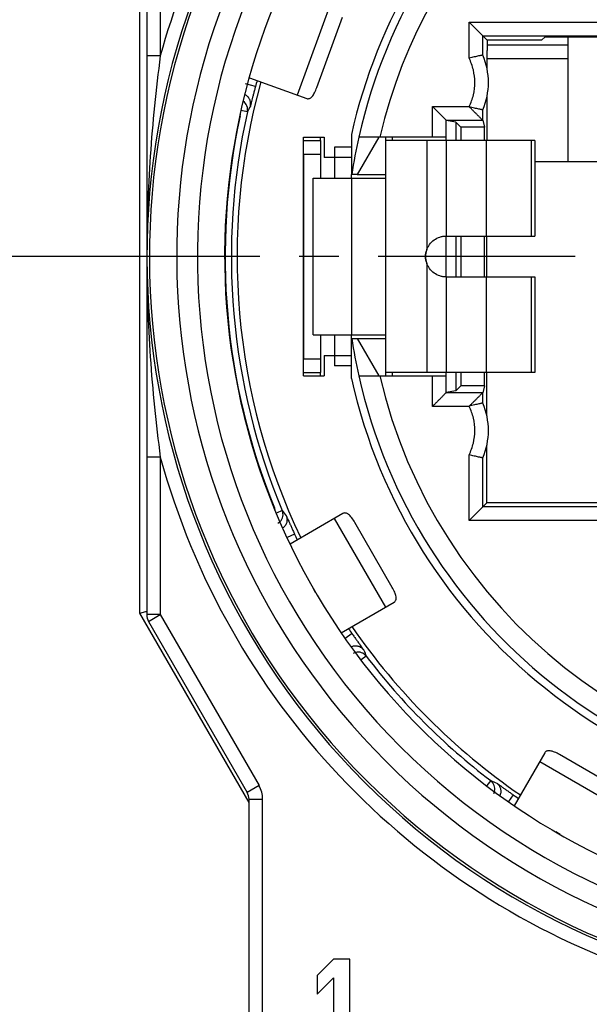
# Model space of a CAD drawing. Units: millimetres. Extents: x 0 to 420, y 0 to 297.
# Drawn here: x 57 to 83, y 182 to 225 of the extents above; entities that cross this region are included whole.
import ezdxf

# ---------------------------------------------------------------- set-up
doc = ezdxf.new("R2010")
doc.units = ezdxf.units.MM
doc.header["$LTSCALE"] = 23.1
doc.linetypes.add('CENTER', pattern=[0.6, 0.375, -0.075, 0.075, -0.075])
doc.layers.get('0').update_dxf_attribs({"linetype": 'CONTINUOUS'})
for name, color, linetype in [('AUSFORMSCHRAEGEN', 7, 'CONTINUOUS'), ('BEZUGSACHSEN', 7, 'CONTINUOUS'), ('RUNDUNGEN', 7, 'CONTINUOUS'), ('ZEICHNUNGSBEMASSUNGEN', 7, 'CONTINUOUS')]:
    doc.layers.add(name, color=color, linetype=linetype)
doc.styles.get("Standard").update_dxf_attribs({"font": 'txt', "width": 0.7})
doc.dimstyles.new('DIMSTYLE_6', dxfattribs={"dimtxt": 3.5, "dimasz": 3.5, "dimexe": 1.5, "dimexo": 0, "dimgap": 0.875, "dimtad": 1, "dimdec": 3, "dimlfac": 0.333333, "dimdsep": 46, "dimtxsty": 'STANDARD', "dimblk": '_FILLED', "dimblk1": '_FILLED', "dimblk2": '_FILLED', "dimcen": 0.09, "dimclrt": 5, "dimadec": 0, "dimazin": 0, "dimtp": 0.2, "dimtm": 0.2, "dimtfac": 1, "dimtdec": 3, "dimtofl": 0, "dimtmove": 0, "dimatfit": 3, "dimldrblk": '_FILLED', "dimfxl": 1, "dimtolj": 1, "dimarcsym": 0})

# ---------------------------------------------------------------- blocks, each defined once
blk = doc.blocks.new('_FILLED')
at = {"color": 0, "linetype": 'BYBLOCK'}
blk.add_solid([(0, 0), (-1, 0.125), (-1, -0.125)], dxfattribs=at)
blk = doc.blocks.new('*D17')
at = {"layer": 'ZEICHNUNGSBEMASSUNGEN', "color": 2, "linetype": 'CONTINUOUS'}
for p, q in [((74.325, 244.175), (148.575, 244.175)), ((147.075, 244.175), (147.075, 214.475)), ((147.075, 184.775), (147.075, 214.475)), ((133.725, 184.775), (148.575, 184.775))]:
    blk.add_line(p, q, dxfattribs=at)
at = {"layer": 'ZEICHNUNGSBEMASSUNGEN', "color": 2, "linetype": 'CONTINUOUS', "xscale": 3.5, "yscale": 3.5, "zscale": 3.5}
for p, rotation in [((147.075, 244.175), 90), ((147.075, 184.775), 270)]:
    blk.add_blockref('_FILLED', p, dxfattribs=dict(at, rotation=rotation))
at = {"layer": 'ZEICHNUNGSBEMASSUNGEN', "color": 5, "linetype": 'CONTINUOUS', "insert": (142.669, 214.475), "char_height": 3.5, "width": 35.25, "attachment_point": 2, "rotation": 90, "line_spacing_factor": 0.9}
blk.add_mtext('\\Q15.0;19,8{\\Ftxt.shx;\\W1.000000;\\H3.500000; }[.78]', dxfattribs=at)
blk = doc.blocks.new('*D18')
at = {"layer": 'ZEICHNUNGSBEMASSUNGEN', "color": 2, "linetype": 'CONTINUOUS'}
for p, q in [((66.075, 252.425), (66.075, 277.878)), ((125.475, 193.025), (125.475, 277.878)), ((66.075, 276.378), (95.775, 276.378)), ((125.475, 276.378), (95.775, 276.378))]:
    blk.add_line(p, q, dxfattribs=at)
at = {"layer": 'ZEICHNUNGSBEMASSUNGEN', "color": 2, "linetype": 'CONTINUOUS', "xscale": 3.5, "yscale": 3.5, "zscale": 3.5, "rotation": 180}
blk.add_blockref('_FILLED', (66.075, 276.378), dxfattribs=at)
at = {"layer": 'ZEICHNUNGSBEMASSUNGEN', "color": 2, "linetype": 'CONTINUOUS', "xscale": 3.5, "yscale": 3.5, "zscale": 3.5}
blk.add_blockref('_FILLED', (125.475, 276.378), dxfattribs=at)
at = {"layer": 'ZEICHNUNGSBEMASSUNGEN', "color": 5, "linetype": 'CONTINUOUS', "insert": (95.775, 280.784), "char_height": 3.5, "width": 35.25, "attachment_point": 2, "line_spacing_factor": 0.9}
blk.add_mtext('\\Q15.0;19,8{\\Ftxt.shx;\\W1.000000;\\H3.500000; }[.78]', dxfattribs=at)
blk = doc.blocks.new('*D22')
at = {"layer": 'ZEICHNUNGSBEMASSUNGEN', "color": 2, "linetype": 'CONTINUOUS'}
for p, q in [((67.073, 263.075), (32.788, 263.075)), ((34.288, 263.075), (34.288, 220.025)), ((34.288, 176.975), (34.288, 220.025)), ((67.575, 176.975), (32.788, 176.975))]:
    blk.add_line(p, q, dxfattribs=at)
at = {"layer": 'ZEICHNUNGSBEMASSUNGEN', "color": 2, "linetype": 'CONTINUOUS', "xscale": 3.5, "yscale": 3.5, "zscale": 3.5}
for p, rotation in [((34.288, 263.075), 90), ((34.288, 176.975), 270)]:
    blk.add_blockref('_FILLED', p, dxfattribs=dict(at, rotation=rotation))
at = {"layer": 'ZEICHNUNGSBEMASSUNGEN', "color": 5, "linetype": 'CONTINUOUS', "insert": (29.882, 220.025), "char_height": 3.5, "width": 37.875, "attachment_point": 2, "rotation": 90, "line_spacing_factor": 0.9}
blk.add_mtext('\\Q15.0;28,7{\\Ftxt.shx;\\W1.000000;\\H3.500000; }[1.13]', dxfattribs=at)
blk = doc.blocks.new('*D25')
at = {"layer": 'ZEICHNUNGSBEMASSUNGEN', "color": 2, "linetype": 'CONTINUOUS'}
for p, q in [((60.075, 214.475), (44.788, 214.475)), ((46.288, 214.475), (46.288, 195.725)), ((46.288, 176.975), (46.288, 195.725)), ((67.575, 176.975), (44.788, 176.975))]:
    blk.add_line(p, q, dxfattribs=at)
at = {"layer": 'ZEICHNUNGSBEMASSUNGEN', "color": 2, "linetype": 'CONTINUOUS', "xscale": 3.5, "yscale": 3.5, "zscale": 3.5}
for p, rotation in [((46.288, 214.475), 90), ((46.288, 176.975), 270)]:
    blk.add_blockref('_FILLED', p, dxfattribs=dict(at, rotation=rotation))
at = {"layer": 'ZEICHNUNGSBEMASSUNGEN', "color": 5, "linetype": 'CONTINUOUS', "insert": (41.882, 195.725), "char_height": 3.5, "width": 39, "attachment_point": 2, "rotation": 90, "line_spacing_factor": 0.9}
blk.add_mtext('\\Q15.0;12,5{\\Ftxt.shx;\\W1.000000;\\H3.500000; }[.492]', dxfattribs=at)

msp = doc.modelspace()

# ---------------------------------------------------------------- linework, layer by layer
at = {"color": 9, "linetype": 'CONTINUOUS'}
for p, q in [((71.2325, 225.8016), (69.6935, 221.573)), ((75.3898, 219.5746), (75.3898, 214.7591)), ((76.2448, 219.5746), (76.2448, 215.3746)), ((78.0044, 219.5746), (78.0044, 215.3746)), ((79.9764, 219.5746), (79.9764, 215.3746)), ((72.0748, 219.2746), (71.3398, 219.2746)), ((72.0804, 217.9246), (72.0804, 211.0246)), ((75.3898, 214.1901), (75.3898, 209.3746)), ((76.2448, 213.5746), (76.2448, 209.3746)), ((78.0044, 213.5746), (78.0044, 209.3746)), ((79.9764, 213.5746), (79.9764, 209.3746)), ((72.0748, 209.6746), (71.3398, 209.6746)), ((71.3223, 202.955), (73.5723, 199.0579)), ((80.3581, 192.2721), (84.2552, 190.0221))]:
    msp.add_line(p, q, dxfattribs=at)
at = {"color": 3, "linetype": 'CONTINUOUS'}
for p, q in [((70.5553, 221.8978), (71.684, 224.9988)), ((67.5976, 222.3358), (70.1114, 221.4209)), ((70.7248, 219.5746), (70.7248, 219.7246)), ((70.7248, 209.2246), (70.7248, 209.3746)), ((71.7075, 203.1774), (69.3788, 201.8329)), ((73.8775, 199.9269), (72.2275, 202.7848)), ((70.505, 199.7091), (70.3959, 199.8981)), ((71.6259, 197.9341), (73.9575, 199.2803)), ((80.5805, 192.6573), (79.2356, 190.3278)), ((84.085, 190.9272), (81.2271, 192.5772)), ((81.2551, 189.0629), (81.065, 189.1727))]:
    msp.add_line(p, q, dxfattribs=at)
at = {"color": 7, "linetype": 'CONTINUOUS'}
for p, q in [((69.9748, 209.2246), (69.9748, 219.7246)), ((69.9748, 219.7246), (70.8748, 219.7246)), ((70.8748, 219.7246), (70.8748, 218.8246)), ((73.289, 219.7246), (72.3364, 218.0746)), ((73.5898, 209.2246), (73.5898, 219.7246)), ((80.1448, 219.5746), (73.5898, 219.5746)), ((73.889, 219.5746), (73.889, 219.7246)), ((76.2448, 219.5746), (76.2448, 219.7246)), ((80.1448, 219.5746), (80.1448, 215.3746)), ((71.3398, 219.2746), (71.3398, 217.9246)), ((72.0748, 218.8246), (70.8748, 218.8246)), ((70.3948, 211.0246), (70.3948, 217.9246)), ((70.395, 217.9246), (73.5898, 217.9246)), ((72.0748, 217.9246), (72.0748, 218.0746)), ((72.3364, 218.0746), (73.5898, 218.0746)), ((76.2448, 213.5746), (76.2448, 215.3746)), ((76.2448, 215.3746), (80.1448, 215.3746)), ((76.2448, 213.5746), (80.1448, 213.5746)), ((80.1448, 213.5746), (80.1448, 209.3746)), ((70.395, 211.0246), (73.5898, 211.0246)), ((71.3398, 211.0246), (71.3398, 209.6746)), ((72.0748, 210.8746), (72.0748, 211.0246)), ((72.3364, 210.8746), (73.289, 209.2246)), ((72.3364, 210.8746), (73.5898, 210.8746)), ((70.8748, 210.1246), (70.8748, 209.2246)), ((70.8748, 210.1246), (72.0748, 210.1246)), ((69.9748, 209.2246), (70.8748, 209.2246)), ((80.1448, 209.3746), (73.5898, 209.3746)), ((73.889, 209.2246), (73.889, 209.3746)), ((76.2448, 209.2246), (76.2448, 209.3746)), ((71.2948, 183.5746), (70.5748, 182.8597)), ((72.0148, 183.5746), (71.2948, 183.5746)), ((72.0148, 178.7746), (72.0148, 183.5746)), ((70.5748, 182.8597), (70.5748, 182.0427)), ((70.5748, 182.0427), (71.2948, 182.7576)), ((71.2948, 182.7576), (71.2948, 178.7746))]:
    msp.add_line(p, q, dxfattribs=at)
at = {"color": 3, "linetype": 'CONTINUOUS'}
for points, knots in [([(70.1114, 221.4209), (70.13, 221.4141), (70.1705, 221.4071), (70.233, 221.4201), (70.2937, 221.4551), (70.3519, 221.5112), (70.4078, 221.5865), (70.4817, 221.7145), (70.5277, 221.822), (70.5553, 221.8978)], [0, 0, 0, 0, 0.0836031, 0.16903, 0.2642034, 0.3761484, 0.5080497, 0.6591342, 1, 1, 1, 1]), ([(72.2275, 202.7848), (72.1871, 202.8546), (72.1232, 202.9525), (72.0281, 203.0658), (71.96, 203.1302), (71.893, 203.1753), (71.8271, 203.1993), (71.7633, 203.2012), (71.7247, 203.1873), (71.7075, 203.1774)], [0, 0, 0, 0, 0.3408658, 0.4919503, 0.6238516, 0.7357966, 0.83097, 0.9163969, 1, 1, 1, 1]), ([(73.9575, 199.2803), (73.9747, 199.2902), (74.006, 199.3167), (74.0363, 199.3728), (74.0485, 199.4419), (74.0429, 199.5225), (74.0212, 199.6137), (73.9706, 199.7527), (73.9178, 199.857), (73.8775, 199.9269)], [0, 0, 0, 0, 0.0836031, 0.16903, 0.2642034, 0.3761484, 0.5080497, 0.6591342, 1, 1, 1, 1]), ([(81.2271, 192.5772), (81.1573, 192.6176), (81.0529, 192.6703), (80.914, 192.7209), (80.8228, 192.7426), (80.7422, 192.7482), (80.6731, 192.736), (80.6169, 192.7058), (80.5904, 192.6744), (80.5805, 192.6573)], [0, 0, 0, 0, 0.3408658, 0.4919503, 0.6238516, 0.7357966, 0.83097, 0.9163969, 1, 1, 1, 1])]:
    msp.add_open_spline(points, degree=3, knots=knots, dxfattribs=at)
at = {"color": 7, "linetype": 'CONTINUOUS'}
for points, knots in [([(75.3898, 214.7591), (75.4051, 214.8038), (75.4416, 214.8904), (75.5405, 215.0497), (75.7091, 215.2166), (75.9208, 215.3236), (76.1035, 215.367), (76.1975, 215.3742), (76.2448, 215.3746)], [0, 0, 0, 0, 0.1263006, 0.2500766, 0.4996211, 0.7493746, 0.8733839, 1, 1, 1, 1]), ([(76.2448, 213.5746), (76.1975, 213.5749), (76.1035, 213.5821), (75.9208, 213.6256), (75.7091, 213.7326), (75.5405, 213.8995), (75.4416, 214.0588), (75.4051, 214.1454), (75.3898, 214.1901)], [0, 0, 0, 0, 0.1266157, 0.2506249, 0.5003784, 0.7499233, 0.8736993, 1, 1, 1, 1])]:
    msp.add_open_spline(points, degree=3, knots=knots, dxfattribs=at)
msp.add_open_spline([(75.3885, 214.1896), (75.3509, 214.2789), (75.3092, 214.4746), (75.3509, 214.6702), (75.3885, 214.7596)], degree=3, dxfattribs=at)
at = {"color": 3, "linetype": 'CONTINUOUS'}
msp.add_open_spline([(75.3898, 214.1901), (75.367, 214.2829), (75.343, 214.4746), (75.367, 214.6663), (75.3898, 214.7591)], degree=3, dxfattribs=at)
at = {"layer": 'AUSFORMSCHRAEGEN', "color": 7, "linetype": 'CONTINUOUS'}
for p, q in [((80.4416, 223.9799), (80.5986, 224.137)), ((80.5986, 224.137), (110.951, 224.137)), ((78.0462, 219.5746), (78.0462, 221.5343)), ((76.6636, 220.3858), (76.2448, 220.4562)), ((76.6636, 220.3858), (76.6636, 219.5746)), ((76.889, 220.1604), (76.6636, 220.3858)), ((76.889, 220.1604), (76.889, 219.5746)), ((77.9284, 220.1604), (76.889, 220.1604)), ((77.9284, 219.5746), (77.9284, 220.1604)), ((72.0748, 219.8411), (72.0748, 218.0735)), ((80.1448, 218.6446), (111.4048, 218.6446)), ((72.3364, 218.0746), (72.0911, 218.0746)), ((76.6636, 215.3746), (76.6636, 213.5746)), ((76.889, 215.3746), (76.889, 213.5746)), ((77.9284, 213.5746), (77.9284, 215.3746)), ((78.0265, 213.5746), (78.0265, 215.3746)), ((72.0748, 209.108), (72.0748, 210.8757)), ((72.0911, 210.8746), (72.3364, 210.8746)), ((76.6636, 209.3746), (76.6636, 208.5633)), ((76.889, 209.3746), (76.889, 208.7888)), ((77.9284, 208.7888), (77.9284, 209.3746)), ((78.0265, 207.5054), (78.0265, 209.3746)), ((76.889, 208.7888), (76.6636, 208.5633)), ((77.9284, 208.7888), (76.889, 208.7888)), ((76.6636, 208.5633), (76.2448, 208.4929)), ((78.0265, 203.6446), (78.0265, 206.1437)), ((85.2748, 203.6446), (78.0265, 203.6446))]:
    msp.add_line(p, q, dxfattribs=at)
for radius, start, end in [(24.3, 131.07914, 167.24126), (28.725, 164.49382, 205.50023), (23.9557, 167.34063, 171.35701), (23.9557, 188.64299, 192.65937), (24.3, 192.75874, 347.24126), (28.725, 214.49378, 235.50687)]:
    msp.add_arc((95.7748, 214.4746), radius, start, end, dxfattribs=at)
at = {"layer": 'BEZUGSACHSEN', "color": 7, "linetype": 'CONTINUOUS'}
msp.add_line((81.5998, 224.137), (81.5998, 218.6446), dxfattribs=at)
at = {"layer": 'BEZUGSACHSEN', "color": 7, "linetype": 'CENTER'}
msp.add_line((95.7748, 214.4746), (60.0748, 214.4746), dxfattribs=at)
at = {"layer": 'RUNDUNGEN', "color": 9, "linetype": 'CONTINUOUS'}
for p, q in [((63.6748, 237.7054), (63.6748, 223.2944)), ((77.2524, 223.1959), (77.2524, 224.7737)), ((77.2524, 224.7737), (114.2972, 224.7737)), ((78.0465, 223.7746), (81.5998, 223.7746)), ((63.6748, 223.2944), (63.0748, 223.2944)), ((67.8585, 221.9471), (67.4238, 222.0634)), ((67.5026, 220.8331), (67.2174, 220.8972)), ((75.6448, 219.7246), (75.6448, 221.0642)), ((75.6448, 221.0642), (77.2564, 221.0642)), ((76.2448, 220.4643), (77.8524, 220.4643)), ((69.9748, 218.9746), (70.7248, 218.9746)), ((69.9748, 209.9746), (70.7248, 209.9746)), ((75.6448, 207.885), (75.6448, 209.2246)), ((77.8524, 208.4849), (76.2448, 208.4849)), ((77.2564, 207.885), (75.6448, 207.885)), ((63.6748, 205.6548), (63.0748, 205.6548)), ((63.6748, 205.6548), (63.6748, 198.7296)), ((77.2524, 202.8705), (77.2524, 205.7532)), ((69.0362, 203.3032), (68.7809, 203.1965)), ((85.2748, 202.8705), (77.2524, 202.8705)), ((69.5802, 202.268), (69.2546, 202.1163)), ((63.6748, 198.7296), (63.0748, 198.7296)), ((63.1552, 198.4296), (63.6748, 198.7296)), ((63.6748, 198.7296), (68.0141, 191.2138)), ((72.1063, 197.8926), (71.8102, 197.6852)), ((72.7309, 196.904), (72.512, 196.7371)), ((78.2042, 191.4306), (78.0367, 191.2109)), ((68.0141, 191.2138), (67.4944, 190.9138)), ((67.5748, 190.6138), (68.1748, 190.6138)), ((68.1748, 177.2746), (68.1748, 190.6138)), ((79.1929, 190.806), (78.9865, 190.5114))]:
    msp.add_line(p, q, dxfattribs=at)
at = {"layer": 'RUNDUNGEN', "color": 7, "linetype": 'CONTINUOUS'}
for p, q in [((63.0748, 237.3007), (63.0748, 198.7296)), ((62.7748, 198.7884), (62.7748, 236.8261)), ((77.8524, 224.1737), (77.2524, 224.7737)), ((77.8524, 223.329), (77.8524, 224.1737)), ((77.8524, 224.1737), (78.0462, 223.9799)), ((77.8524, 224.1737), (113.6972, 224.1737)), ((80.4416, 223.9799), (78.0462, 223.9799)), ((78.0462, 222.7149), (78.0462, 223.5319)), ((78.0462, 223.1746), (81.5998, 223.1746)), ((76.2448, 220.4641), (75.6448, 221.0642)), ((77.8524, 220.4641), (77.8524, 220.9201)), ((76.2448, 219.7246), (76.2448, 220.4641)), ((77.8524, 220.4643), (77.9284, 220.1604)), ((69.9748, 219.5746), (70.7248, 219.5746)), ((76.2448, 219.7246), (72.4015, 219.7246)), ((69.9748, 218.9746), (69.9748, 209.9746)), ((69.9748, 209.3746), (70.7248, 209.3746)), ((72.4015, 209.2246), (76.2448, 209.2246)), ((76.2448, 208.485), (76.2448, 209.2246)), ((77.9284, 208.7888), (77.8524, 208.4849)), ((77.8524, 208.029), (77.8524, 208.485)), ((77.8524, 203.4705), (77.8524, 205.6201)), ((77.8524, 203.4705), (77.2524, 202.8705)), ((77.8524, 203.4705), (78.0265, 203.6446)), ((85.8748, 203.4705), (77.8524, 203.4705)), ((62.7748, 198.7884), (63.0408, 198.8597)), ((67.5748, 190.4746), (62.7748, 198.7884)), ((63.0408, 198.8597), (63.0748, 198.8688)), ((63.1552, 198.4296), (67.4944, 190.9138)), ((67.5748, 177.2746), (67.5748, 190.6138))]:
    msp.add_line(p, q, dxfattribs=at)
at = {"layer": 'RUNDUNGEN', "color": 3, "linetype": 'CONTINUOUS'}
for p, q in [((70.7248, 219.5746), (70.7248, 217.9246)), ((70.7248, 211.0246), (70.7248, 209.3746))]:
    msp.add_line(p, q, dxfattribs=at)
at = {"layer": 'RUNDUNGEN', "color": 7, "linetype": 'CONTINUOUS'}
for centre, radius, start, end in [((95.7748, 214.4746), 29.2711, 120.23572, 59.76428), ((95.7748, 214.4746), 23.9543, 128.49528, 167.33989), ((75.1048, 222.1246), 3, 336.32998, 23.67002), ((95.7748, 214.4746), 28.8991, 164.4658, 165.01469), ((95.7748, 214.4746), 28.9785, 167.32488, 202.67512), ((95.7748, 214.4746), 23.9543, 192.66011, 347.33989), ((75.1048, 206.8246), 3, 336.32998, 23.67002), ((95.7748, 214.4746), 28.8991, 204.98531, 205.5342), ((63.6748, 198.7296), 0.6, 180, 210), ((95.7748, 214.4746), 28.8991, 214.4658, 215.01469), ((95.7748, 214.4746), 28.9785, 217.32488, 232.67512), ((66.9748, 190.6138), 0.6, 0, 30), ((95.7748, 214.4746), 28.8991, 234.98531, 235.5342)]:
    msp.add_arc(centre, radius, start, end, dxfattribs=at)
at = {"layer": 'RUNDUNGEN', "color": 9, "linetype": 'CONTINUOUS'}
for centre, radius, start, end in [((95.7748, 214.4746), 23.0544, 101.84009, 166.83698), ((95.7748, 214.4746), 32.6897, 142.83767, 307.16233), ((95.7748, 214.4746), 33.2896, 142.83762, 164.63655), ((95.7748, 214.4746), 30.4711, 139.16788, 310.8341), ((95.7748, 214.4746), 32.5792, 142.89246, 307.10754), ((95.7748, 214.4746), 31.3794, 143.18995, 306.81005), ((67.0644, 220.9318), 0.4491, 347.30555, 54.7948), ((94.944, 206.7003), 30.8669, 152.22121, 152.75077), ((95.7748, 214.4746), 23.0544, 193.16302, 346.83698), ((95.7748, 214.4746), 33.2896, 195.36346, 307.16235), ((68.6219, 203.1299), 0.4491, 316.34364, 22.69434), ((93.6066, 221.9865), 30.8669, 217.24923, 217.77879), ((72.3736, 196.6317), 0.4491, 37.30568, 103.63144), ((101.1962, 208.8409), 30.8669, 202.22121, 202.75077), ((77.932, 191.0733), 0.4491, 346.3541, 52.69433), ((90.1412, 219.8959), 30.8669, 247.24923, 247.77879), ((66.9748, 190.6138), 1.2, 0, 30)]:
    msp.add_arc(centre, radius, start, end, dxfattribs=at)
at = {"layer": 'RUNDUNGEN', "color": 3, "linetype": 'CONTINUOUS'}
for centre, radius, start, end in [((66.5992, 220.7837), 0.6, 347.79785, 0.57493), ((95.7748, 214.4746), 29.25, 167.79785, 202.20215), ((68.138, 203.195), 0.6, 13.78472, 22.20215)]:
    msp.add_arc(centre, radius, start, end, dxfattribs=at)
at = {"layer": 'RUNDUNGEN', "color": 7, "linetype": 'CONTINUOUS'}
msp.add_ellipse((78.0481, 223.5319), major_axis=(0, 0.45), ratio=0.0043634, start_param=0.0450536, end_param=1.5707963, dxfattribs=at)
at = {"layer": 'RUNDUNGEN', "color": 9, "linetype": 'CONTINUOUS'}
for points, knots in [([(63.6748, 223.2944), (63.4812, 221.8319), (63.1821, 218.8965), (63.029, 214.4746), (63.1821, 210.0526), (63.4812, 207.1173), (63.6748, 205.6548)], [0, 0, 0, 0, 0.2501968, 0.5000001, 0.7498042, 1, 1, 1, 1]), ([(77.2564, 221.0642), (77.3384, 221.2286), (77.4639, 221.5781), (77.526, 222.1305), (77.461, 222.6825), (77.3344, 223.0315), (77.2524, 223.1959)], [0, 0, 0, 0, 0.2499832, 0.4999877, 0.7499962, 1, 1, 1, 1]), ([(67.8585, 221.9471), (67.8438, 221.8921), (67.8151, 221.7842), (67.7742, 221.6272), (67.7368, 221.4821), (67.7043, 221.3544), (67.6806, 221.2609), (67.6647, 221.1983), (67.6552, 221.1614), (67.6475, 221.1318), (67.6417, 221.1097), (67.6374, 221.0954), (67.6354, 221.0882), (67.6344, 221.0861)], [0, 0, 0, 0, 0.1917624, 0.3766008, 0.5470236, 0.6969681, 0.8211046, 0.8720262, 0.9149403, 0.9494523, 0.9752408, 0.9921362, 1, 1, 1, 1]), ([(67.6344, 221.0861), (67.6457, 221.1343), (67.652, 221.2354), (67.6122, 221.3815), (67.5265, 221.5067), (67.4449, 221.5669), (67.4007, 221.5895)], [0, 0, 0, 0, 0.2494689, 0.4996545, 0.7495872, 1, 1, 1, 1]), ([(77.2524, 205.7532), (77.3344, 205.9176), (77.461, 206.2667), (77.526, 206.8187), (77.4639, 207.371), (77.3384, 207.7206), (77.2564, 207.885)], [0, 0, 0, 0, 0.2500037, 0.5000122, 0.7500168, 1, 1, 1, 1]), ([(69.21, 203.0769), (69.2294, 203.0316), (69.2532, 202.9335), (69.2397, 202.7832), (69.1776, 202.6453), (69.1082, 202.5719), (69.0688, 202.5418)], [0, 0, 0, 0, 0.2494628, 0.4996507, 0.7495758, 1, 1, 1, 1]), ([(69.21, 203.0769), (69.2114, 203.0751), (69.2145, 203.0684), (69.2212, 203.055), (69.2308, 203.0342), (69.2436, 203.0064), (69.2593, 202.9717), (69.2859, 202.9128), (69.3254, 202.8249), (69.3796, 202.7047), (69.4416, 202.5683), (69.5092, 202.4209), (69.5562, 202.3195), (69.5802, 202.268)], [0, 0, 0, 0, 0.0078645, 0.0247617, 0.0505515, 0.0850629, 0.1279758, 0.1788964, 0.3030345, 0.4529798, 0.6233983, 0.8082363, 1, 1, 1, 1]), ([(68.9467, 202.82), (68.9393, 202.8121), (68.9086, 202.7821), (68.8737, 202.7564), (68.8459, 202.7403)], [0, 0, 0, 0, 0.2515322, 1, 1, 1, 1]), ([(72.1063, 197.8926), (72.1389, 197.8461), (72.2032, 197.7547), (72.2971, 197.6224), (72.3843, 197.5006), (72.4612, 197.3936), (72.5176, 197.3154), (72.5553, 197.2629), (72.5775, 197.2319), (72.5952, 197.207), (72.6084, 197.1883), (72.6166, 197.1758), (72.6209, 197.1697), (72.6217, 197.1676)], [0, 0, 0, 0, 0.1917623, 0.3766008, 0.5470235, 0.6969681, 0.8211046, 0.8720262, 0.9149403, 0.9494523, 0.9752408, 0.9921362, 1, 1, 1, 1]), ([(72.6217, 197.1676), (72.5921, 197.2071), (72.5189, 197.2768), (72.3818, 197.3403), (72.2311, 197.3553), (72.1327, 197.3317), (72.0869, 197.3126)], [0, 0, 0, 0, 0.2494654, 0.4996523, 0.7495806, 1, 1, 1, 1]), ([(72.2678, 197.0681), (72.2573, 197.0656), (72.2159, 197.054), (72.1761, 197.0366), (72.1482, 197.0206)], [0, 0, 0, 0, 0.2515332, 1, 1, 1, 1]), ([(78.3683, 190.9674), (78.3658, 190.9569), (78.3542, 190.9155), (78.3368, 190.8758), (78.3208, 190.8479)], [0, 0, 0, 0, 0.2515326, 1, 1, 1, 1]), ([(78.4678, 191.3215), (78.5073, 191.2919), (78.577, 191.2188), (78.6404, 191.0819), (78.6555, 190.9314), (78.6321, 190.833), (78.6131, 190.7873)], [0, 0, 0, 0, 0.2494634, 0.499651, 0.7495768, 1, 1, 1, 1]), ([(78.4678, 191.3215), (78.47, 191.3206), (78.476, 191.3163), (78.4885, 191.3082), (78.5072, 191.2949), (78.5322, 191.2772), (78.5631, 191.255), (78.6156, 191.2173), (78.6938, 191.161), (78.8008, 191.084), (78.9227, 190.9968), (79.055, 190.9029), (79.1463, 190.8387), (79.1929, 190.806)], [0, 0, 0, 0, 0.0078644, 0.0247618, 0.0505519, 0.085064, 0.1279777, 0.1788988, 0.3030367, 0.452981, 0.6233981, 0.8082359, 1, 1, 1, 1])]:
    msp.add_open_spline(points, degree=3, knots=knots, dxfattribs=at)
at = {"layer": 'RUNDUNGEN', "color": 7, "linetype": 'CONTINUOUS'}
for points, knots in [([(77.8524, 223.329), (77.8523, 223.3293), (77.8508, 223.3289), (77.8488, 223.3288), (77.8448, 223.3278), (77.8397, 223.3267), (77.8329, 223.3252), (77.8212, 223.3226), (77.8032, 223.3186), (77.7775, 223.3131), (77.7468, 223.3065), (77.7114, 223.299), (77.6558, 223.2871), (77.5778, 223.2701), (77.4759, 223.2474), (77.3661, 223.2224), (77.2907, 223.2049), (77.2524, 223.1959)], [0, 0, 0, 0, 0.0014279, 0.0053027, 0.0116357, 0.0203971, 0.031552, 0.0450645, 0.0790184, 0.1219182, 0.1732188, 0.2323248, 0.2986404, 0.450289, 0.6222538, 0.8080752, 1, 1, 1, 1]), ([(77.8524, 220.4643), (77.8522, 220.465), (77.8501, 220.4667), (77.8468, 220.4706), (77.8407, 220.4762), (77.833, 220.4839), (77.8234, 220.4933), (77.8074, 220.5091), (77.784, 220.5325), (77.7524, 220.5642), (77.7166, 220.6), (77.6774, 220.6392), (77.6202, 220.6964), (77.5444, 220.7722), (77.4498, 220.8668), (77.3519, 220.9648), (77.2857, 221.0309), (77.2524, 221.0642)], [0, 0, 0, 0, 0.0025854, 0.0088561, 0.018589, 0.0315488, 0.0474987, 0.0662028, 0.1110059, 0.1642929, 0.2244356, 0.2901233, 0.3602828, 0.5103444, 0.6692892, 0.833473, 1, 1, 1, 1]), ([(77.8524, 220.9201), (77.8523, 220.9199), (77.8509, 220.9203), (77.8489, 220.9204), (77.845, 220.9213), (77.8399, 220.9223), (77.8334, 220.9238), (77.8219, 220.9264), (77.8042, 220.9303), (77.7791, 220.9358), (77.749, 220.9422), (77.7143, 220.9496), (77.6599, 220.9611), (77.5832, 220.9776), (77.4831, 221), (77.3752, 221.0255), (77.301, 221.0432), (77.2632, 221.0522)], [0, 0, 0, 0, 0.0014248, 0.0052842, 0.0115906, 0.0203147, 0.0314221, 0.0448773, 0.0786881, 0.1214183, 0.172542, 0.2314765, 0.2976388, 0.4490998, 0.6210704, 0.8072026, 1, 1, 1, 1]), ([(76.2448, 208.4849), (76.2448, 208.4842), (76.2425, 208.4824), (76.2394, 208.4786), (76.2332, 208.4729), (76.2255, 208.4653), (76.2158, 208.4558), (76.1998, 208.44), (76.1764, 208.4167), (76.1448, 208.385), (76.109, 208.3491), (76.0698, 208.3099), (76.0126, 208.2528), (75.9368, 208.177), (75.8422, 208.0823), (75.7443, 207.9844), (75.6781, 207.9183), (75.6448, 207.885)], [0, 0, 0, 0, 0.0025079, 0.0087551, 0.0185096, 0.0315158, 0.0475164, 0.0662556, 0.1110708, 0.1643309, 0.2244525, 0.2901389, 0.3603028, 0.5103603, 0.6692979, 0.8334775, 1, 1, 1, 1]), ([(77.8524, 208.485), (77.8523, 208.4844), (77.8504, 208.4828), (77.8474, 208.4793), (77.8419, 208.4741), (77.8348, 208.4671), (77.8258, 208.4583), (77.8107, 208.4433), (77.7881, 208.4208), (77.7574, 208.3899), (77.7224, 208.3549), (77.6839, 208.3164), (77.6277, 208.2602), (77.5528, 208.1855), (77.4595, 208.0917), (77.3624, 207.9949), (77.2962, 207.93), (77.2632, 207.897)], [0, 0, 0, 0, 0.0023896, 0.0081276, 0.0171089, 0.0292148, 0.0443248, 0.0623179, 0.1062312, 0.1591419, 0.2191588, 0.2848141, 0.355088, 0.5058757, 0.6660258, 0.8317004, 1, 1, 1, 1]), ([(77.8524, 208.029), (77.8523, 208.0293), (77.8509, 208.0289), (77.8489, 208.0288), (77.845, 208.0279), (77.8399, 208.0268), (77.8334, 208.0253), (77.8219, 208.0228), (77.8042, 208.0188), (77.7791, 208.0134), (77.749, 208.007), (77.7143, 207.9996), (77.6599, 207.988), (77.5832, 207.9715), (77.4831, 207.9492), (77.3752, 207.9237), (77.301, 207.9059), (77.2632, 207.897)], [0, 0, 0, 0, 0.0014245, 0.0052833, 0.0115889, 0.0203121, 0.0314186, 0.0448731, 0.0786835, 0.1214142, 0.1725383, 0.2314736, 0.2976377, 0.4491051, 0.6210786, 0.8072061, 1, 1, 1, 1]), ([(77.8524, 205.6201), (77.8523, 205.6199), (77.8508, 205.6203), (77.8488, 205.6204), (77.8448, 205.6213), (77.8397, 205.6224), (77.8329, 205.6239), (77.8212, 205.6265), (77.8032, 205.6306), (77.7775, 205.6361), (77.7468, 205.6426), (77.7114, 205.6501), (77.6558, 205.662), (77.5778, 205.679), (77.4759, 205.7017), (77.3661, 205.7267), (77.2907, 205.7442), (77.2524, 205.7532)], [0, 0, 0, 0, 0.0014282, 0.0053036, 0.0116374, 0.0203996, 0.0315553, 0.0450685, 0.0790227, 0.121922, 0.1732221, 0.2323271, 0.2986407, 0.4502828, 0.6222454, 0.8080718, 1, 1, 1, 1])]:
    msp.add_open_spline(points, degree=3, knots=knots, dxfattribs=at)

# ---------------------------------------------------------------- dimensions: what is measured, and where the dimension line sits
at = {"layer": 'ZEICHNUNGSBEMASSUNGEN', "color": 2, "linetype": 'CONTINUOUS'}
dim = msp.add_linear_dim(base=(125.4748, 276.3782), p1=(66.0748, 252.4246), p2=(125.4748, 193.0246), dimstyle='DIMSTYLE_6', dxfattribs=at)
dim.commit()
dim.dimension.update_dxf_attribs({"geometry": '*D18', "text_midpoint": (95.7748, 276.3782), "dimtype": 160})
for base, p1, p2, angle, picture, middle in [((34.2878, 176.9746), (67.0732, 263.0746), (67.5748, 176.9746), 270, '*D22', (34.2878, 220.0246)), ((147.0748, 244.1746), (133.7248, 184.7746), (74.3248, 244.1746), 90, '*D17', (147.0748, 214.4746)), ((46.2878, 176.9746), (60.0748, 214.4746), (67.5748, 176.9746), 270, '*D25', (46.2878, 195.7246))]:
    dim = msp.add_linear_dim(base=base, p1=p1, p2=p2, angle=angle, dimstyle='DIMSTYLE_6', dxfattribs=at)
    dim.commit()
    dim.dimension.update_dxf_attribs({"geometry": picture, "text_midpoint": middle, "dimtype": 160})

doc.saveas('drawing.dxf')
